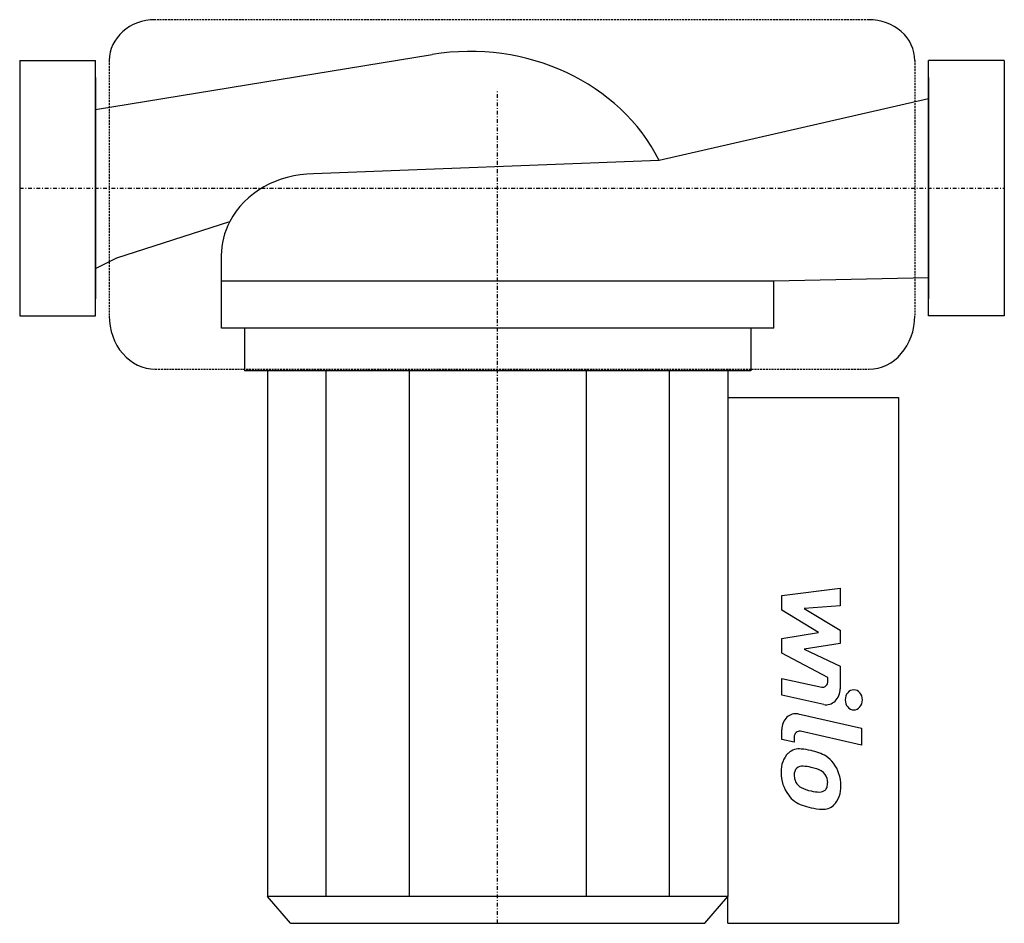
# Model space of a CAD drawing. Extents: x 0 to 130, y -97 to 22.
import ezdxf

# ---------------------------------------------------------------- set-up
doc = ezdxf.new("R2010")
doc.units = 0
doc.linetypes.add('DASHDOT', pattern=[1, 0.5, -0.25, 0, -0.25])
doc.linetypes.add('HIDDEN', pattern=[0.375, 0.25, -0.125])
doc.layers.get('0').update_dxf_attribs({"color": 124})
doc.layers.add('CP_AXIS', color=143, linetype='DASHDOT')
doc.layers.add('CP_DETAL', color=33, linetype='Continuous')

msp = doc.modelspace()

# ---------------------------------------------------------------- linework, layer by layer
for p, q in [((10, 10.37), (54.46, 17.64)), ((0, 16.85), (0, -16.85)), ((0, 16.85), (10, 16.85)), ((10, -16.85), (10, 16.85)), ((120, -16.85), (120, 16.85)), ((130, 16.85), (120, 16.85)), ((130, 16.85), (130, -16.85)), ((10, 14.59), (10, -14.59)), ((120, 14.59), (120, -14.59)), ((120, 11.77), (84.43, 3.67)), ((84.43, 3.67), (38.79, 1.87)), ((12.83, -9.2), (27.74, -4.4)), ((26.63, -18.47), (26.63, -8.89)), ((10, -10.61), (12.83, -9.2)), ((26.63, -12.24), (99.58, -12.24)), ((99.58, -12.24), (120, -11.77)), ((99.58, -18.47), (99.58, -12.24)), ((0, -16.85), (10, -16.85)), ((130, -16.85), (120, -16.85)), ((99.58, -18.47), (26.63, -18.47)), ((29.67, -18.47), (29.67, -24.11)), ((96.54, -18.47), (96.54, -24.11)), ((96.54, -24.11), (29.67, -24.11)), ((32.71, -24.11), (32.71, -93.48)), ((93.5, -24.11), (93.5, -93.48)), ((93.5, -27.62), (116.05, -27.62)), ((116.05, -27.62), (116.05, -97)), ((35.75, -97), (32.71, -93.48)), ((90.46, -97), (93.5, -93.48)), ((93.5, -97), (93.5, -93.48)), ((35.75, -97), (90.46, -97)), ((93.5, -97), (116.05, -97))]:
    msp.add_line(p, q)
for centre, major_axis, start_param, end_param in [((59.43, -6.17), (-27.36, 0), -2.722966, -1.38818), ((38.79, -8.89), (-12.16, 0), -1.570796, -0.430232), ((38.17, -8.79), (-11.55, 0), -0.443192, 0.010527)]:
    msp.add_ellipse(centre, major_axis=major_axis, ratio=0.884865, start_param=start_param, end_param=end_param)
at = {"layer": 'CP_AXIS'}
for p, q in [((63.1, -97), (63.1, 13)), ((0, 0), (130, 0))]:
    msp.add_line(p, q, dxfattribs=at)
at = {"layer": 'CP_DETAL', "linetype": 'HIDDEN'}
for p, q in [((112.1, 22.23), (17.9, 22.23)), ((11.82, 16.85), (11.82, -16.85)), ((118.18, 16.85), (118.18, -16.85)), ((17.9, -23.89), (112.1, -23.89))]:
    msp.add_line(p, q, dxfattribs=at)
at = {"layer": 'CP_DETAL'}
for p, q in [((40.43, -24.11), (40.43, -93.48)), ((51.42, -24.11), (51.42, -93.48)), ((74.79, -24.11), (74.79, -93.48)), ((85.77, -24.11), (85.77, -93.48)), ((100.63, -53.74), (108.32, -52.8)), ((108.32, -52.8), (108.32, -55.09)), ((100.63, -55.68), (100.63, -53.74)), ((105.46, -58.63), (100.63, -55.68)), ((108.32, -55.09), (103.57, -55.46)), ((103.57, -55.46), (108.32, -58.34)), ((108.32, -58.34), (108.32, -60.08)), ((100.63, -59.41), (105.46, -58.63)), ((100.63, -61.35), (100.63, -59.41)), ((108.32, -60.08), (103.57, -60.84)), ((103.57, -60.84), (108.32, -63.06)), ((106.7, -64.55), (100.63, -61.35)), ((108.32, -63.06), (108.33, -66.05)), ((100.62, -66.9), (100.62, -64.68)), ((100.62, -64.68), (105.89, -65.85)), ((106.7, -65.07), (106.7, -64.55)), ((106.16, -68.13), (100.62, -66.9)), ((102.8, -69.38), (111.14, -71.25)), ((100.63, -72.75), (100.63, -71.45)), ((111.14, -71.25), (111.14, -73.48)), ((102.25, -73.12), (100.63, -72.75)), ((102.25, -72.44), (102.25, -73.12)), ((111.14, -73.48), (103.07, -71.66)), ((93.5, -93.48), (32.71, -93.48))]:
    msp.add_line(p, q, dxfattribs=at)
for centre, major_axis, ratio, start_param, end_param in [((17.9, 16.85), (-6.08, 0), 0.884865, -1.570796, 0), ((112.1, 16.85), (-6.08, 0), 0.884865, -3.141593, -1.570796), ((17.9, -16.85), (0, 7.04), 0.863574, 1.570796, 3.141593), ((112.1, -16.85), (0, 7.04), 0.863574, 3.141593, 4.712389), ((106.02, -65.07), (0, 0.792), 0.863574, 2.951845, 4.713019), ((106.5, -66.05), (0, 2.11), 0.863574, 2.95216, 4.714304), ((110.13, -67.52), (0, 1.32), 0.863574, -1.570796, 4.712389), ((102.45, -71.45), (0, 2.11), 0.863574, -0.191914, 1.570796), ((102.94, -72.44), (0, 0.792), 0.863574, -0.191914, 1.570796), ((102.92, -76.76), (0, 2.77), 0.863574, -0.114442, 0.64211), ((102.64, -84.57), (0, 10.58), 0.863574, -0.203622, -0.060635), ((103.11, -76.86), (0, 2.99), 0.863574, 0.682731, 1.644817), ((103.44, -81.92), (0, 7.8), 0.863574, -0.469292, -0.155785), ((104.74, -78.58), (0, 4.15), 0.863574, -0.86405, -0.508507), ((103.23, -77.38), (0, 1.12), 0.863574, 0.702566, 1.65345), ((103.31, -77.65), (0, 1.39), 0.863574, -0.121044, 0.622598), ((103.09, -83.94), (0, 7.68), 0.863574, -0.212039, -0.055299), ((102.52, -88.32), (0, 12.11), 0.863574, -0.261617, -0.18873), ((104.82, -78.97), (0, 2.39), 0.863574, -0.83213, -0.199935), ((104.59, -78.8), (0, 4.42), 0.863574, 4.700672, 5.431436), ((104.46, -77.11), (0, 4.54), 0.863574, 1.565103, 2.28008), ((105.65, -77.18), (0, 3.93), 0.863574, 1.64383, 1.784252), ((105.27, -78.43), (0, 1.64), 0.863574, 4.689602, 5.420936), ((103.69, -77.53), (0, 1.64), 0.863574, 1.871642, 2.273785), ((103.92, -77.27), (0, 2.01), 0.863574, 2.288791, 2.702053), ((105.48, -72.94), (0, 6.7), 0.863574, 2.731968, 2.968164), ((105.81, -78.67), (0, 0.982), 0.863574, 3.820384, 4.339285), ((105.39, -78.5), (0, 1.49), 0.863574, 4.352223, 4.734788), ((105.77, -79.05), (0, 3.07), 0.863574, 3.837325, 4.778498), ((104.36, -77.17), (0, 4.41), 0.863574, 2.286421, 2.863358), ((105.83, -71.2), (0, 8.48), 0.863574, 2.95617, 3.115053), ((105.67, -78.35), (0, 1.33), 0.863574, 3.114985, 3.768742), ((106.61, -68.89), (0, 13.09), 0.863574, 2.845993, 2.952408), ((106.12, -72.99), (0, 8.96), 0.863574, 2.928393, 3.119927), ((106.07, -79.25), (0, 2.7), 0.863574, 3.093029, 3.785927)]:
    msp.add_ellipse(centre, major_axis=major_axis, ratio=ratio, start_param=start_param, end_param=end_param, dxfattribs=at)

doc.saveas('drawing.dxf')
